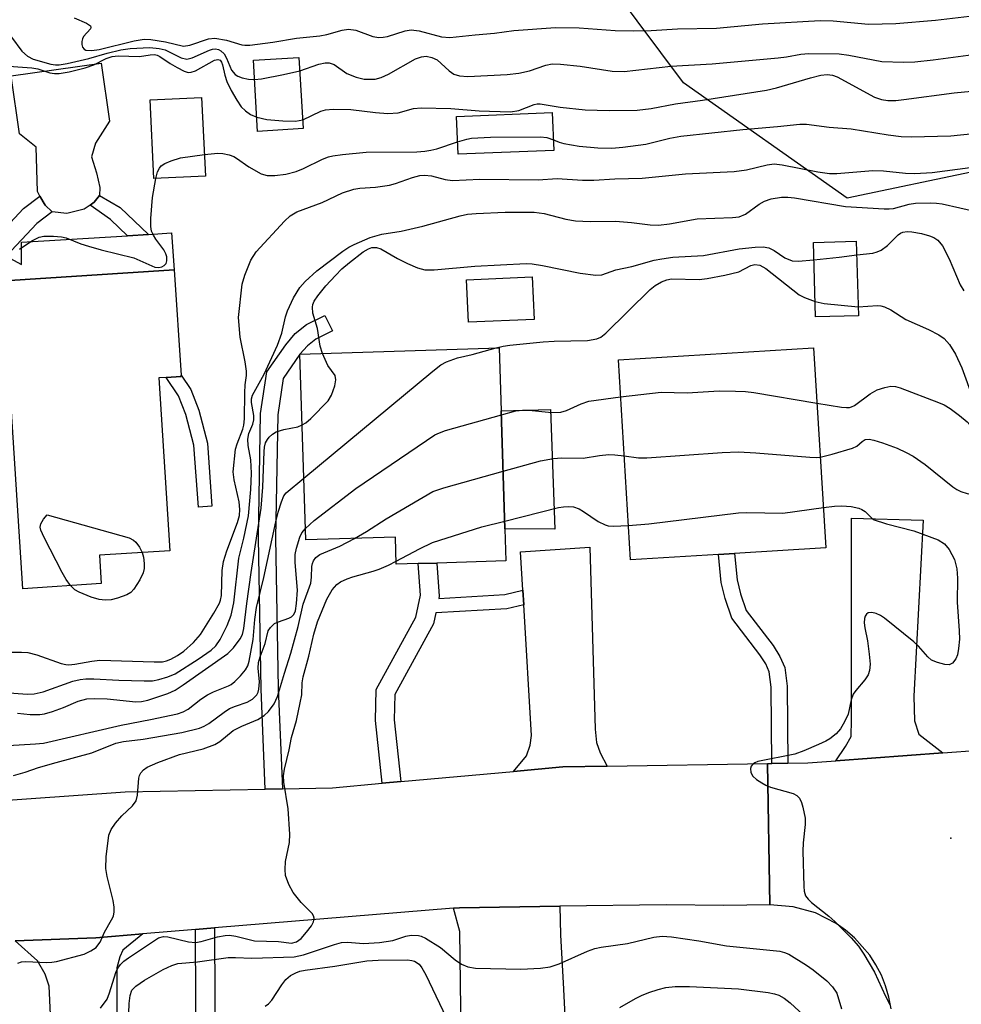
# Model space of a CAD drawing. Units: inches. Extents: x 1291761 to 1297761, y 493451 to 497451.
# Drawn here: x 1292630 to 1292798, y 496914 to 497090 of the extents above; entities that cross this region are included whole.
import ezdxf

# ---------------------------------------------------------------- set-up
doc = ezdxf.new("R2010")
doc.units = ezdxf.units.IN
doc.header["$MEASUREMENT"] = 0
for name, color, linetype in [('BLDG-Footprint', 5, 'Continuous'), ('CULTRL-Pad', 6, 'Continuous'), ('ELEV-Spot Elevation', 7, 'Continuous'), ('NTRL-Trees', 3, 'Continuous'), ('TRANS-Driveway', 251, 'Continuous'), ('TRANS-Non Street Sidewalk', 7, 'Continuous'), ('TRANS-Road', 130, 'Continuous'), ('Undefined', 1, 'Continuous')]:
    doc.layers.add(name, color=color, linetype=linetype)

msp = doc.modelspace()

# ---------------------------------------------------------------- linework, layer by layer
at = {"layer": 'BLDG-Footprint'}
for points, elevation in [([(1292680.27, 497070.3), (1292672.1, 497069.81), (1292671.35, 497082.56), (1292679.51, 497083.05)], 302.51), ([(1292662.77, 497061.8), (1292653.53, 497061.36), (1292652.86, 497075.46), (1292662.09, 497075.9)], 317.46), ([(1292725.11, 497066.41), (1292707.99, 497065.7), (1292707.7, 497072.48), (1292724.83, 497073.19)], 305.69), ([(1292779.64, 497036.81), (1292771.95, 497036.58), (1292771.56, 497049.89), (1292779.25, 497050.12)], 313.17), ([(1292657.19, 497045.04), (1292658.42, 497026.15), (1292658.43, 497025.91), (1292655.77, 497025.74), (1292654.41, 497025.65), (1292656.42, 496994.73), (1292643.79, 496993.91), (1292644.12, 496988.84), (1292630.11, 496987.93), (1292627.5, 497028.05), (1292626.84, 497028), (1292625.96, 497041.48), (1292625.86, 497043)], 307.49), ([(1292716.37, 496998.66), (1292716.55, 496992.91), (1292704.19, 496992.52), (1292700.86, 496992.42), (1292696.92, 496992.3), (1292696.76, 496997.16), (1292680.72, 496996.66), (1292679.68, 497029.94), (1292715.35, 497031.06), (1292715.7, 497019.76)], 318.55), ([(1292754.59, 496994.06), (1292738.86, 496993.09), (1292736.66, 497028.88), (1292771.6, 497031.04), (1292773.8, 496995.25), (1292757.45, 496994.24)], 319.32)]:
    msp.add_lwpolyline(points, close=True, dxfattribs=dict(at, elevation=elevation))
at = {"layer": 'CULTRL-Pad'}
for points in [[(1292641.07, 497055.88), (1292637.98, 497055.13), (1292635.35, 497055.41), (1292634.06, 497056.61), (1292633.16, 497058.21), (1292632.7, 497059.03), (1292632.47, 497066.97), (1292629.47, 497069.35), (1292628.01, 497079.75), (1292644.13, 497082.01), (1292645.59, 497071.61), (1292643.09, 497067.72), (1292642.4, 497065.27), (1292643.3, 497062.38), (1292643.87, 497059.76), (1292643.81, 497058.31), (1292642.85, 497057.12), (1292642.13, 497056.62)], [(1292627.08, 497047.47), (1292629.85, 497046), (1292629.85, 497049.95), (1292648.8, 497051.13), (1292652.56, 497051.37), (1292656.71, 497051.63), (1292657.19, 497045.04), (1292625.86, 497043), (1292625.96, 497041.48), (1292612.08, 497041.58), (1292606.11, 497040.92), (1292608.4, 497054.51), (1292610.32, 497055.58), (1292612.47, 497055.23), (1292623.83, 497049.2)], [(1292721.58, 497036.14), (1292709.82, 497035.62), (1292709.48, 497043.25), (1292721.25, 497043.77)], [(1292724.51, 497019.99), (1292725.29, 496998.58), (1292716.37, 496998.66), (1292715.7, 497019.76)]]:
    msp.add_lwpolyline(points, close=True, dxfattribs=at)
at = {"layer": 'ELEV-Spot Elevation'}
msp.add_point((1292796.18, 496943.27, 318.61), dxfattribs=at)
at = {"layer": 'NTRL-Trees'}
msp.add_lwpolyline([(1292945.59, 496886.77), (1292939.54, 496946.02), (1292936.32, 496972.81), (1292935.36, 496980.79), (1292929.07, 497048.32), (1292900.22, 497075.23), (1292862.25, 497079.57), (1292824.27, 497067.64), (1292777.61, 497057.87), (1292748.31, 497078.49), (1292690.8, 497155.53), (1292690.8, 497211.95), (1292722.27, 497237.99), (1292761.33, 497224.97), (1292788.46, 497187), (1292824.27, 497173.98), (1292862.25, 497204.36), (1292881.15, 497218.26), (1292930.75, 497220.87), (1293033.82, 497186.26)], dxfattribs=at)
at = {"layer": 'TRANS-Driveway'}
for points in [[(1292794.71, 496958.51), (1292775.56, 496957.11), (1292777.33, 496959.67), (1292778.3, 496961.45), (1292778.41, 496964.47), (1292778.36, 497000.53), (1292791.19, 497000.21), (1292789.57, 496968.67), (1292789.68, 496964.25), (1292790.43, 496961.88)], [(1292734.64, 496956.15), (1292726.74, 496956.02), (1292717.91, 496955.22), (1292720.24, 496957.97), (1292720.89, 496959.91), (1292721.11, 496961.64), (1292719.73, 496985.03), (1292719.57, 496987.64), (1292719.17, 496994.52), (1292731.56, 496995.38), (1292732.53, 496962.8), (1292732.75, 496960.37), (1292733.4, 496958.54)], [(1292716.26, 496903.85), (1292712.96, 496903.74), (1292708.6, 496903.58), (1292708.28, 496926.55), (1292707.18, 496930.75), (1292708.22, 496930.8), (1292726.18, 496931.08), (1292726.28, 496925.92), (1292726.82, 496916.22), (1292728.01, 496892.09), (1292717.74, 496891.55), (1292717.66, 496903.9)], [(1292646.89, 496899.7), (1292646.89, 496894.69), (1292646.88, 496890.46), (1292646.37, 496890.43), (1292646.39, 496890.15), (1292642.57, 496890.11), (1292639.38, 496890.08), (1292636.04, 496890.05), (1292634.8, 496916.76), (1292634.1, 496918.92), (1292632.7, 496921.29), (1292628.72, 496924.88), (1292643.15, 496925.43), (1292651.56, 496926.13), (1292648.01, 496923.23), (1292647.47, 496922.04), (1292646.93, 496920.05)]]:
    msp.add_lwpolyline(points, close=True, dxfattribs=at)
at = {"layer": 'TRANS-Non Street Sidewalk'}
for points in [[(1292632.57, 497053.32), (1292627.08, 497047.47), (1292623.83, 497049.2), (1292630.18, 497055.97), (1292633.16, 497058.21), (1292634.06, 497056.61), (1292635.35, 497055.41)], [(1292652.56, 497051.37), (1292648.8, 497051.13), (1292645.79, 497054.04), (1292642.13, 497056.62), (1292642.85, 497057.12), (1292643.81, 497058.31), (1292647.52, 497056.15)], [(1292676.55, 496952.1), (1292673.47, 496952.04), (1292672.72, 496969.93), (1292672.25, 496997.05), (1292672.64, 497019.28), (1292673.73, 497026.73), (1292677.14, 497031.58), (1292678.85, 497033.6), (1292680.86, 497035.23), (1292684.12, 497036.86), (1292685.5, 497034.11), (1292682.54, 497032.62), (1292681.01, 497031.39), (1292679.68, 497029.94), (1292676.66, 497025.56), (1292675.71, 497019.03), (1292675.33, 496997.05), (1292675.79, 496970.03)], [(1292663.92, 497002.68), (1292661.5, 497002.51), (1292660.72, 497013.6), (1292659.28, 497019.11), (1292657.96, 497022.47), (1292655.77, 497025.74), (1292658.43, 497025.91), (1292658.42, 497026.15), (1292660.13, 497023.6), (1292661.59, 497019.87), (1292663.13, 497013.99)], [(1292767.02, 496956.68), (1292764.15, 496956.64), (1292763.99, 496970.28), (1292763.63, 496973.04), (1292763.03, 496974.48), (1292762.01, 496976.09), (1292756.98, 496982.66), (1292755.78, 496986.19), (1292755.06, 496989.01), (1292754.59, 496994.06), (1292757.45, 496994.24), (1292757.9, 496989.5), (1292758.53, 496987.01), (1292759.54, 496984.03), (1292764.37, 496977.74), (1292765.59, 496975.8), (1292766.43, 496973.79), (1292766.86, 496970.48)], [(1292719.57, 496987.64), (1292719.73, 496985.03), (1292716.71, 496984.31), (1292703.97, 496983.58), (1292703.56, 496981.65), (1292696.65, 496969.01), (1292696.55, 496964.46), (1292697.73, 496953.39), (1292694.41, 496953.09), (1292693.21, 496964.32), (1292693.33, 496969.89), (1292700.4, 496982.84), (1292701.24, 496986.79), (1292700.86, 496992.42), (1292704.19, 496992.52), (1292704.6, 496986.56), (1292704.52, 496986.19), (1292716.33, 496986.86)], [(1292660.97, 496926.92), (1292664.41, 496927.2), (1292664.53, 496901.25), (1292661.08, 496901.07)]]:
    msp.add_lwpolyline(points, close=True, dxfattribs=at)
at = {"layer": 'TRANS-Road'}
for points in [[(1292785.49, 496912.69), (1292785.09, 496914.8), (1292784.5, 496916.8), (1292783.73, 496918.73), (1292782.77, 496920.57), (1292781.64, 496922.32), (1292778.91, 496925.44), (1292777.33, 496926.8), (1292775.63, 496927.99), (1292771.92, 496929.86), (1292767.92, 496930.98), (1292763.79, 496931.32), (1292763.37, 496956.62), (1292764.15, 496956.64), (1292767.02, 496956.68), (1292770.56, 496956.74), (1292775.56, 496957.11), (1292794.71, 496958.51), (1292814.24, 496959.94)], [(1292613.87, 496949.11), (1292648.42, 496951.55), (1292673.47, 496952.04), (1292676.55, 496952.1), (1292685.5, 496952.28), (1292694.41, 496953.09), (1292697.73, 496953.39), (1292717.91, 496955.22), (1292726.74, 496956.02), (1292734.64, 496956.15), (1292763.37, 496956.62), (1292763.79, 496931.32), (1292755.52, 496931.21), (1292745.19, 496931.34), (1292726.18, 496931.08), (1292708.22, 496930.8), (1292707.18, 496930.75), (1292664.41, 496927.2), (1292660.97, 496926.92), (1292651.56, 496926.13), (1292643.15, 496925.43), (1292628.72, 496924.88)]]:
    msp.add_lwpolyline(points, dxfattribs=at)
at = {"layer": 'Undefined'}
for points, elevation in [([(1292639.3, 497090.12), (1292641.46, 497089.16), (1292642.18, 497088.69), (1292642.28, 497088.42), (1292642.22, 497088.16), (1292640.97, 497086.82), (1292640.75, 497086.37), (1292640.62, 497085.89), (1292640.64, 497085.37), (1292640.78, 497084.89), (1292641.05, 497084.53), (1292641.39, 497084.37), (1292642.43, 497084.31), (1292643.75, 497084.48), (1292650.01, 497086.03), (1292651.82, 497086.31), (1292653, 497086.25), (1292655.61, 497085.85), (1292658.87, 497085.08), (1292659.97, 497085.26), (1292663.33, 497086.39), (1292664.47, 497086.5), (1292666.51, 497086.16), (1292669.26, 497085.29), (1292669.83, 497085.22), (1292670.7, 497085.24), (1292674.83, 497085.77), (1292679.09, 497086.47), (1292683.26, 497086.89), (1292684.5, 497087.15), (1292687.22, 497087.93), (1292688.35, 497088.1), (1292689.7, 497087.91), (1292692.7, 497086.82), (1292693.77, 497086.61), (1292694.56, 497086.66), (1292695.35, 497086.82), (1292698.52, 497087.81), (1292699.61, 497087.99), (1292701.03, 497087.81), (1292705, 497086.75), (1292706.49, 497086.59), (1292711.02, 497087.1), (1292714.52, 497087.37), (1292717.95, 497087.85), (1292725.4, 497088.42), (1292729.65, 497088.32), (1292736.08, 497087.88), (1292739.35, 497087.79), (1292742.56, 497087.87), (1292747.26, 497088.14), (1292754.2, 497088.31), (1292762.48, 497089.07), (1292772.77, 497089.67), (1292775.08, 497089.62), (1292781.4, 497088.99), (1292786.34, 497089.11), (1292793.4, 497089.71), (1292803.58, 497090.9)], 300), ([(1292628.07, 497086.69), (1292629.93, 497084.18), (1292630.92, 497083.27), (1292631.96, 497082.74), (1292635.12, 497081.83), (1292635.92, 497081.73), (1292636.58, 497081.75), (1292638, 497081.98), (1292641.88, 497082.85), (1292645.19, 497083.84), (1292647.64, 497084.43), (1292649.31, 497084.64), (1292652.84, 497084.82), (1292654.51, 497084.67), (1292655.59, 497084.41), (1292658.41, 497082.99), (1292659.41, 497082.72), (1292660.42, 497082.95), (1292663.52, 497084.37), (1292664.05, 497084.53), (1292664.57, 497084.58), (1292665.08, 497084.47), (1292665.55, 497084.23), (1292666.13, 497083.67), (1292666.53, 497082.92), (1292667.45, 497080.79), (1292668.1, 497079.98), (1292668.55, 497079.68), (1292669.34, 497079.38), (1292670.48, 497079.14), (1292671.55, 497079.07)], 302), ([(1292625.85, 497081.6), (1292631.68, 497081.18), (1292632.79, 497080.98), (1292634.9, 497080.29), (1292635.74, 497080.15), (1292636.6, 497080.2), (1292638.36, 497080.48), (1292641.23, 497081.2), (1292642.81, 497081.73), (1292645, 497082.87), (1292646.05, 497083.24), (1292647.18, 497083.34), (1292650.97, 497083.22), (1292652.85, 497083.52), (1292653.63, 497083.56), (1292654.13, 497083.46), (1292654.61, 497083.24), (1292656.45, 497081.98), (1292657.69, 497081.25), (1292658.95, 497080.6), (1292659.7, 497080.37), (1292660.22, 497080.38), (1292661, 497080.66), (1292664.39, 497082.53), (1292665.01, 497082.68), (1292665.38, 497082.55), (1292665.64, 497082.21), (1292665.81, 497081.75), (1292666.24, 497079.85), (1292666.61, 497078.74), (1292667.35, 497077.11), (1292668.37, 497075.39), (1292669.18, 497074.23), (1292669.94, 497073.46), (1292670.81, 497072.85), (1292671.95, 497072.38)], 304), ([(1292679.65, 497080.65), (1292683.07, 497081.82), (1292684.18, 497082.06), (1292684.94, 497082.07), (1292685.81, 497081.76), (1292688.1, 497080.19), (1292689.75, 497079.49), (1292691.16, 497079.18), (1292693.12, 497079.18), (1292694.22, 497079.44), (1292695.55, 497080.04), (1292700.37, 497082.77), (1292701.45, 497083.15), (1292702.27, 497083.25), (1292703.29, 497083.06), (1292704.21, 497082.61), (1292706.36, 497080.66), (1292707.23, 497080.06), (1292708.21, 497079.74), (1292709.74, 497079.63), (1292716.79, 497080.01), (1292718.84, 497080.21), (1292720.79, 497080.64), (1292723.68, 497081.65), (1292724.84, 497081.9), (1292726.3, 497081.86), (1292729.83, 497081.48), (1292735.54, 497080.57), (1292737.69, 497080.5), (1292746.03, 497081.51), (1292753.45, 497081.93), (1292765.25, 497082.99), (1292766.73, 497083.17), (1292769.3, 497083.64), (1292770.77, 497083.74), (1292776.16, 497083.72), (1292777.89, 497083.46), (1292783.82, 497082.3), (1292787.67, 497082.18), (1292789.74, 497082.27), (1292793, 497082.6), (1292805.52, 497084.31)], 302), ([(1292671.55, 497079.07), (1292672.78, 497079.21), (1292676.75, 497079.97), (1292679.65, 497080.65)], 302), ([(1292680.17, 497071.88), (1292683.44, 497073.44), (1292684.24, 497073.66), (1292685.64, 497073.77), (1292688.77, 497073.75), (1292693.2, 497073.16), (1292695.38, 497073.01), (1292697.28, 497073.13), (1292699.98, 497073.89), (1292701.37, 497074), (1292706.67, 497073.88), (1292711.76, 497073.46), (1292717.39, 497073.31), (1292718.83, 497073.53), (1292721.58, 497074.59), (1292722.13, 497074.73), (1292722.67, 497074.76), (1292726.22, 497074.13), (1292730.74, 497073.69), (1292735.04, 497073.52), (1292740, 497073.58), (1292742.52, 497073.89), (1292746.86, 497074.75), (1292751.74, 497075.41), (1292763.19, 497077.16), (1292764.95, 497077.58), (1292771.02, 497079.41), (1292772.92, 497079.86), (1292774.01, 497080.01), (1292775, 497079.9), (1292775.8, 497079.6), (1292782.53, 497075.94), (1292783.77, 497075.5), (1292784.91, 497075.32), (1292786.33, 497075.35), (1292787.75, 497075.49), (1292796.74, 497076.73), (1292801.12, 497077.14)], 304), ([(1292671.95, 497072.38), (1292673.75, 497071.95), (1292676.61, 497071.72), (1292678.9, 497071.65), (1292680.17, 497071.88)], 304), ([(1292725.04, 497068.29), (1292726.08, 497067.86), (1292726.88, 497067.63), (1292729.65, 497067.13), (1292733, 497066.87), (1292735.47, 497066.83), (1292737.48, 497066.99), (1292741.56, 497067.49), (1292745.89, 497068.58), (1292747.84, 497068.92), (1292758.92, 497070.17), (1292765.13, 497070.67), (1292769.14, 497071.1), (1292770.32, 497071.07), (1292774.38, 497070.59), (1292778.34, 497070.24), (1292784.93, 497069.17), (1292787.27, 497068.89), (1292789.04, 497068.83), (1292796.15, 497069.03), (1292802.54, 497069.65)], 306), ([(1292662.58, 497065.69), (1292665, 497065.91), (1292665.87, 497065.84), (1292667.02, 497065.59), (1292667.84, 497065.3), (1292668.33, 497065.04), (1292670.56, 497063.44), (1292672.74, 497062.19), (1292673.79, 497061.92), (1292675.18, 497061.91), (1292677.13, 497062.12), (1292678.98, 497062.64), (1292680.3, 497063.18), (1292683.72, 497064.84), (1292684.77, 497065.24), (1292685.59, 497065.45), (1292687.29, 497065.68), (1292691.55, 497066.07), (1292700.58, 497066.17), (1292702.06, 497066.26), (1292703.09, 497066.43), (1292704.15, 497066.71), (1292707.89, 497067.91)], 306), ([(1292707.89, 497067.91), (1292709.56, 497068.42), (1292710.39, 497068.59), (1292713.78, 497068.8), (1292722.72, 497068.82), (1292723.89, 497068.69), (1292725.04, 497068.29)], 306), ([(1292624.98, 496976.55), (1292629.87, 496976.58), (1292630.97, 496976.51), (1292632.58, 496976.11), (1292636.95, 496974.55), (1292637.78, 496974.34), (1292638.33, 496974.29), (1292639.41, 496974.39), (1292642.43, 496974.97), (1292643.87, 496975.12), (1292653.59, 496974.82), (1292655.06, 496974.84), (1292655.82, 496974.98), (1292656.57, 496975.28), (1292657.75, 496975.97), (1292658.88, 496976.75), (1292660.66, 496978.28), (1292661.86, 496979.71), (1292664.29, 496983.53), (1292665.3, 496985.35), (1292665.49, 496985.88), (1292665.64, 496986.71), (1292665.77, 496991.16), (1292665.99, 496992.81), (1292666.58, 496994.73), (1292668.52, 496999.76), (1292668.84, 497001.06), (1292668.91, 497002.12), (1292668.82, 497003.49), (1292667.93, 497007.43), (1292667.76, 497008.84), (1292668.15, 497012.91), (1292668.43, 497013.87), (1292669.45, 497016.49), (1292669.63, 497017.21), (1292669.74, 497018.32), (1292669.79, 497022.97), (1292669.89, 497024.44), (1292670.13, 497026.07), (1292670.14, 497026.88), (1292669.88, 497028.57), (1292668.99, 497032.97), (1292668.69, 497036.47), (1292669.33, 497042.44), (1292669.8, 497044.07), (1292670.92, 497046.74), (1292671.84, 497048.21), (1292676.9, 497053.75), (1292677.92, 497054.7), (1292679.13, 497055.41), (1292683.63, 497057.1), (1292687.28, 497058.81), (1292689.3, 497059.49), (1292690.38, 497059.65), (1292693.22, 497059.83), (1292695.71, 497060.16), (1292696.81, 497060.45), (1292699.82, 497061.55), (1292701.15, 497061.88), (1292701.95, 497061.97), (1292703.23, 497061.85), (1292705.67, 497061.17), (1292706.98, 497061.04), (1292711.87, 497061.28), (1292722.3, 497061.13), (1292725.74, 497061.36), (1292730.22, 497061.07), (1292732.26, 497061.07), (1292736.03, 497061.33), (1292740.92, 497061.44), (1292748.67, 497062.23), (1292757.41, 497062.6), (1292759.6, 497062.9), (1292763.28, 497063.82), (1292764.52, 497063.98), (1292765.97, 497063.81), (1292772.36, 497062.55), (1292774.44, 497062.26), (1292775.76, 497062.28), (1292782.18, 497062.81), (1292784.1, 497062.72), (1292788.06, 497062.3), (1292789.72, 497062.25), (1292792.82, 497062.45), (1292801.89, 497063.62)], 308), ([(1292653.89, 497061.38), (1292654.2, 497062.54), (1292654.53, 497063.25), (1292654.83, 497063.61), (1292655.53, 497064.07), (1292656.61, 497064.54), (1292658.31, 497065.09), (1292662.58, 497065.69)], 306), ([(1292629.49, 497048.72), (1292631.73, 497050.19), (1292633.04, 497050.84), (1292633.87, 497051.03), (1292635.59, 497051.07), (1292637.02, 497050.95), (1292637.84, 497050.74), (1292640.46, 497049.68), (1292641.86, 497049.23), (1292644.11, 497048.6), (1292649.93, 497047.17), (1292653.69, 497045.48), (1292654.44, 497045.42), (1292654.95, 497045.57), (1292655.39, 497045.82), (1292655.72, 497046.17), (1292655.86, 497046.61), (1292655.84, 497047.37), (1292655.7, 497047.88), (1292655.3, 497048.62), (1292653.91, 497050.48), (1292653.47, 497051.2), (1292653.13, 497051.94), (1292652.98, 497052.75), (1292652.99, 497054.19), (1292653.28, 497057.98), (1292653.89, 497061.38)], 306), ([(1292625.19, 496969.43), (1292630.86, 496969.06), (1292632.12, 496969.08), (1292633.72, 496969.47), (1292639.05, 496971.34), (1292640.33, 496971.66), (1292641.39, 496971.79), (1292642.81, 496971.8), (1292647.28, 496971.52), (1292651.78, 496971.42), (1292653.27, 496971.45), (1292654.41, 496971.64), (1292656.06, 496972.12), (1292657.36, 496972.71), (1292661.48, 496975.28), (1292663.8, 496976.89), (1292664.61, 496977.67), (1292665.41, 496978.82), (1292666.63, 496981.32), (1292667.36, 496983.19), (1292667.82, 496985.4), (1292668.73, 496993.39), (1292669.62, 496996.99), (1292670.46, 497000.99), (1292670.92, 497005.71), (1292671.01, 497008.64), (1292670.88, 497010.98), (1292670.43, 497013.56), (1292670.34, 497014.67), (1292670.51, 497015.72), (1292671.23, 497017.39), (1292671.45, 497018.13), (1292671.44, 497018.92), (1292671.01, 497021.27), (1292671.03, 497021.89), (1292671.2, 497022.56), (1292673.28, 497026.34), (1292675.65, 497031.54), (1292676.46, 497033.7), (1292677.07, 497036.59), (1292677.43, 497037.7), (1292678.55, 497040.01), (1292679.69, 497041.86), (1292680.63, 497042.9), (1292682.73, 497044.81), (1292687.33, 497048.36), (1292688.43, 497049.08), (1292689.39, 497049.58), (1292692.26, 497050.8), (1292694.34, 497051.41), (1292697.78, 497051.94), (1292701.7, 497052.81), (1292708.35, 497054.71), (1292709.65, 497054.96), (1292711.23, 497055.12), (1292716.41, 497055.37), (1292721.58, 497055.34), (1292723.39, 497055.11), (1292727.28, 497054.1), (1292728.98, 497053.78), (1292731.6, 497053.69), (1292736.18, 497053.76), (1292739.01, 497053.52), (1292742.37, 497053.05), (1292743.84, 497053.01), (1292745.82, 497053.23), (1292750.76, 497054.13), (1292757.08, 497054.36), (1292758.27, 497054.51), (1292759.42, 497054.99), (1292761.85, 497056.75), (1292762.81, 497057.31), (1292763.98, 497057.73), (1292765.85, 497058.01), (1292766.99, 497058.01), (1292768.16, 497057.88), (1292777.33, 497056.37), (1292784.23, 497055.92), (1292785.1, 497055.92), (1292785.93, 497056.02), (1292788.71, 497056.75), (1292789.85, 497056.94), (1292792.46, 497057.03), (1292793.59, 497056.97), (1292794.61, 497056.82), (1292800.92, 497055.42)], 310), ([(1292779.32, 497047.7), (1292782.23, 497048.03), (1292782.97, 497048.24), (1292783.68, 497048.54), (1292784.81, 497049.38), (1292786.74, 497051.3), (1292787.14, 497051.59), (1292787.59, 497051.78), (1292788.33, 497051.9), (1292789.19, 497051.84), (1292790.92, 497051.5), (1292792.34, 497051.13), (1292793.12, 497050.78), (1292793.82, 497050.32), (1292794.68, 497049.29), (1292795.86, 497047.01), (1292797.86, 497042.35), (1292798.5, 497041.26)], 312), ([(1292683.69, 497030.06), (1292683.32, 497031.32), (1292682.81, 497034.54), (1292681.97, 497037.28), (1292681.93, 497038.32), (1292682.01, 497038.79), (1292682.24, 497039.4), (1292682.86, 497040.34), (1292684.34, 497042.13), (1292686.02, 497044.02), (1292687.2, 497045.2), (1292688.52, 497046.31), (1292691.02, 497048.22), (1292691.93, 497048.77), (1292692.55, 497048.99), (1292693.41, 497049.01), (1292694.13, 497048.79), (1292697.12, 497047.04), (1292698.91, 497046.15), (1292700.73, 497045.36), (1292702.05, 497045.03), (1292703.69, 497045.02), (1292711, 497045.68), (1292720.17, 497046.18), (1292721.23, 497046.1), (1292723.11, 497045.8), (1292729.82, 497044.43), (1292732.65, 497044.05), (1292733.7, 497044.13), (1292736.21, 497045.03), (1292739.06, 497045.64), (1292743.08, 497046.72), (1292744.45, 497047.01), (1292746.41, 497047.27), (1292751.9, 497047.56), (1292758.31, 497048.76), (1292761.15, 497049.1), (1292762.55, 497049.15), (1292763.62, 497048.94), (1292764.54, 497048.46), (1292766.47, 497047.16), (1292767.74, 497046.65), (1292768.86, 497046.56), (1292771.65, 497046.82)], 312), ([(1292771.65, 497046.82), (1292776.18, 497047.29), (1292779.32, 497047.7)], 312), ([(1292714.77, 497031.04), (1292716.06, 497031.35), (1292717.22, 497031.51), (1292723.23, 497032.11), (1292725.2, 497032.26), (1292731.16, 497032.37), (1292732.8, 497032.65), (1292733.53, 497032.98), (1292734.42, 497033.7), (1292742.38, 497041.52), (1292743.26, 497042.23), (1292744.38, 497042.87), (1292745.32, 497043.23), (1292746.18, 497043.4), (1292751.13, 497043.31), (1292752.56, 497043.49), (1292755.7, 497044.05), (1292758.22, 497044.64), (1292760.4, 497045.79), (1292761.1, 497045.97), (1292761.97, 497045.85), (1292763.05, 497045.27), (1292769, 497040.57), (1292770, 497040.04), (1292771.87, 497039.32)], 314), ([(1292771.87, 497039.32), (1292773.52, 497038.96), (1292779.6, 497038.41)], 314), ([(1292779.6, 497038.41), (1292783.03, 497038.62), (1292783.61, 497038.58), (1292784.27, 497038.42), (1292785.43, 497037.83), (1292788.09, 497036.14), (1292792.17, 497034.33), (1292794.02, 497033.39), (1292794.99, 497032.74), (1292795.94, 497031.67), (1292796.99, 497029.93), (1292798.12, 497027.45), (1292800.12, 497022.05), (1292800.79, 497020.81), (1292801.75, 497019.46), (1292803.15, 497018.03), (1292805.57, 497015.83), (1292806.47, 497015.13), (1292807.42, 497014.55), (1292808.41, 497014.05), (1292810.35, 497013.5)], 314), ([(1292680.38, 497007.72), (1292703.47, 497026.9), (1292704.88, 497027.99), (1292705.92, 497028.54), (1292707.85, 497029.27), (1292710.52, 497029.83), (1292714.77, 497031.04)], 314), ([(1292680.08, 497017.24), (1292680.72, 497017.65), (1292681.61, 497018.42), (1292684.74, 497021.59), (1292685.35, 497022.57), (1292685.92, 497024.23), (1292686.12, 497025.33), (1292685.99, 497026.09), (1292684.7, 497027.91), (1292683.69, 497030.06)], 312), ([(1292772.21, 497021.16), (1292776.62, 497020.42), (1292777.48, 497020.34), (1292778.03, 497020.37), (1292778.41, 497020.47), (1292778.94, 497020.75), (1292781.75, 497022.84), (1292783, 497023.56), (1292784.33, 497023.97), (1292785.42, 497024.16), (1292786.24, 497024.13), (1292787.08, 497023.91), (1292793.97, 497021.26), (1292794.94, 497020.82), (1292796.07, 497020.16), (1292797.72, 497018.94), (1292799.07, 497017.82), (1292801.57, 497015.02), (1292803.78, 497012.95), (1292808.16, 497009.57), (1292809.15, 497008.98), (1292810.63, 497008.25)], 316), ([(1292715.73, 497019.05), (1292718.33, 497019.76), (1292719.49, 497019.92), (1292720.65, 497019.88), (1292724.75, 497019.5), (1292726.34, 497019.52), (1292727.39, 497019.82), (1292730.01, 497021.02), (1292731.38, 497021.51), (1292737.06, 497022.29)], 316), ([(1292737.06, 497022.29), (1292744.32, 497023.09), (1292748.95, 497023.02), (1292754.69, 497023.33), (1292757.64, 497023.29), (1292759.41, 497023.21), (1292760.88, 497023.03), (1292772.21, 497021.16)], 316), ([(1292680.66, 496998.72), (1292682.25, 497000.11), (1292689.71, 497005.84), (1292703.85, 497015.47), (1292704.64, 497015.86), (1292705.75, 497016.24), (1292715.73, 497019.05)], 316), ([(1292629.15, 496965.61), (1292631.43, 496965.4), (1292633.13, 496965.38), (1292633.99, 496965.51), (1292635.4, 496965.93), (1292637.35, 496966.64), (1292639.99, 496967.8), (1292641.54, 496968.19), (1292642.94, 496968.26), (1292645.21, 496968.2), (1292650.3, 496967.68), (1292651.34, 496967.73), (1292652.44, 496967.96), (1292656.05, 496969.17), (1292657.37, 496969.76), (1292658.8, 496970.7), (1292666.75, 496976.34), (1292667.77, 496977.35), (1292669.01, 496978.93), (1292669.4, 496979.75), (1292669.64, 496980.8), (1292670.16, 496985.3), (1292670.94, 496990.82), (1292672.77, 497002.37), (1292673.04, 497006.13), (1292673.27, 497012.48), (1292673.35, 497013.27), (1292673.54, 497014.03), (1292673.86, 497014.63), (1292674.19, 497015.03), (1292674.78, 497015.57), (1292675.44, 497016.01), (1292676.8, 497016.45), (1292679.28, 497016.9), (1292680.08, 497017.24)], 312), ([(1292772.8, 497011.49), (1292774.95, 497012.01), (1292778.58, 497013.08), (1292779.33, 497013.47), (1292780.31, 497014.31), (1292780.84, 497014.62), (1292781.57, 497014.67), (1292782.36, 497014.53), (1292783.93, 497014.06), (1292786.57, 497013.06), (1292788.17, 497012.33), (1292789.45, 497011.65), (1292791.57, 497010.14), (1292796.53, 497006.17), (1292797.22, 497005.69), (1292797.96, 497005.3), (1292799.06, 497004.96), (1292800.77, 497004.63), (1292805.15, 497004.39), (1292806.96, 497004.18), (1292808.09, 497003.78), (1292810.95, 497002.3)], 318), ([(1292716.04, 497008.95), (1292722.72, 497010.81), (1292725.03, 497011.22), (1292726.48, 497011.34), (1292730.35, 497011.31), (1292733.28, 497011.78), (1292734.98, 497011.93), (1292736.04, 497011.89), (1292737.72, 497011.69)], 318), ([(1292737.72, 497011.69), (1292740.28, 497011.36), (1292741.73, 497011.33), (1292755.26, 497012.34), (1292758.14, 497012.43), (1292761.28, 497012.28), (1292770.95, 497011.45), (1292772.11, 497011.42), (1292772.8, 497011.49)], 318), ([(1292627.49, 496959.87), (1292632.38, 496960.12), (1292633.8, 496960.26), (1292647.68, 496963.51), (1292652.92, 496964.51), (1292657.79, 496965.54), (1292658.76, 496965.87), (1292659.69, 496966.37), (1292661.93, 496968.14), (1292663.15, 496968.93), (1292664.2, 496969.44), (1292666.89, 496970.51), (1292667.39, 496970.79), (1292668.04, 496971.31), (1292669.04, 496972.33), (1292669.94, 496973.41), (1292670.34, 496974.14), (1292670.59, 496974.93), (1292671.33, 496978.81), (1292671.59, 496982.4), (1292671.92, 496984.54), (1292673.23, 496989.93), (1292675.38, 496999.89), (1292675.8, 497001.61), (1292676.39, 497003.5), (1292676.82, 497004.54), (1292677.19, 497005.09), (1292680.38, 497007.72)], 314), ([(1292689.47, 496996.93), (1292691.61, 496998.16), (1292695.09, 497000.44), (1292703.46, 497005.3), (1292705.42, 497005.98), (1292716.04, 497008.95)], 318), ([(1292716.32, 497000.04), (1292725.98, 497002.45), (1292726.85, 497002.61), (1292727.83, 497002.67), (1292728.61, 497002.56), (1292729.64, 497002.21), (1292730.41, 497001.77), (1292733.05, 496999.98), (1292734.3, 496999.35), (1292734.85, 496999.2), (1292735.71, 496999.13), (1292738.48, 496999.25)], 320), ([(1292738.48, 496999.25), (1292742.13, 496999.51), (1292758.18, 497001.53), (1292759.64, 497001.57), (1292766.08, 497001.47), (1292773.36, 497002.47)], 320), ([(1292773.36, 497002.47), (1292775.35, 497002.72), (1292776.66, 497002.76), (1292778.31, 497002.62), (1292779.72, 497002.33), (1292780.25, 497002.13), (1292780.82, 497001.75), (1292782.29, 497000.29), (1292784.64, 496999.54), (1292789.52, 496998.27), (1292793.89, 496996.65), (1292795.04, 496995.95), (1292795.89, 496994.97), (1292796.83, 496993.14), (1292797.25, 496991.49), (1292797.35, 496989.8), (1292797.31, 496985.51), (1292797.68, 496980.4), (1292797.73, 496978.91), (1292797.55, 496977.21), (1292797.33, 496976.1), (1292797.05, 496975.35), (1292796.46, 496974.59), (1292795.86, 496974.31), (1292795.11, 496974.34), (1292793.76, 496974.71), (1292792.73, 496975.15), (1292792.05, 496975.7), (1292790.37, 496977.63), (1292789.53, 496978.44), (1292784.31, 496982.63), (1292783.59, 496983.11), (1292782.82, 496983.48), (1292782.04, 496983.68), (1292781.36, 496983.63), (1292781.06, 496983.38), (1292780.86, 496983.01), (1292780.74, 496982.56), (1292780.67, 496981.79), (1292780.75, 496980.94), (1292781.23, 496978.59), (1292781.53, 496976.2), (1292781.7, 496974.41), (1292781.63, 496973.27), (1292781.35, 496972.53), (1292780.78, 496971.6), (1292779.15, 496969.72), (1292778.69, 496969.06), (1292778.32, 496968.05), (1292777.76, 496965.45), (1292777.16, 496964.09), (1292776.4, 496962.81), (1292775.63, 496961.96), (1292774.51, 496961.06), (1292773.79, 496960.6), (1292772.49, 496960), (1292769.85, 496958.89), (1292768.23, 496958.32), (1292761.62, 496956.97), (1292761.11, 496956.77), (1292760.7, 496956.49), (1292760.42, 496956.14), (1292760.29, 496955.72), (1292760.38, 496955.01), (1292760.75, 496954.34), (1292761.36, 496953.79), (1292762.31, 496953.14), (1292763.06, 496952.72), (1292763.88, 496952.38), (1292767.93, 496951.25), (1292768.62, 496950.89), (1292769.08, 496950.4), (1292769.43, 496949.65), (1292769.69, 496948.83), (1292770.11, 496946.86), (1292770.09, 496945.68), (1292769.74, 496942.43), (1292769.67, 496940.94), (1292769.86, 496934.63), (1292769.94, 496933.76), (1292770.17, 496932.95), (1292770.63, 496932.31), (1292771.22, 496931.73), (1292774.32, 496929.28), (1292775.4, 496928.31), (1292778.32, 496925.41), (1292779.61, 496923.91), (1292780.58, 496922.49), (1292782.48, 496919.25), (1292784.46, 496914.98), (1292785.24, 496913.47)], 320), ([(1292638.64, 496988.48), (1292637.83, 496989.55), (1292637.1, 496990.8), (1292633.91, 496997.1), (1292633.32, 496998.4), (1292633.2, 496998.92), (1292633.3, 496999.51), (1292633.79, 497000.38), (1292634.43, 497001.16), (1292649.13, 496997.02), (1292649.9, 496996.63), (1292650.3, 496996.27), (1292650.98, 496995.38), (1292651.46, 496994.41)], 308), ([(1292696.9, 496992.84), (1292701.07, 496995.08), (1292703.42, 496996.2), (1292712.23, 496998.98), (1292716.32, 497000.04)], 320), ([(1292628.39, 496954.48), (1292630.5, 496955.06), (1292632.92, 496955.89), (1292636.04, 496956.81), (1292642.43, 496958.54), (1292646.73, 496960.27), (1292648.12, 496960.55), (1292651.63, 496960.97), (1292658.52, 496962.16), (1292661.69, 496962.98), (1292662.52, 496963.3), (1292663.39, 496963.79), (1292666.11, 496965.84), (1292667.08, 496966.46), (1292668.12, 496966.89), (1292670.26, 496967.6), (1292671.22, 496968.15), (1292671.98, 496968.95), (1292672.22, 496969.42), (1292672.35, 496969.92), (1292672.46, 496971.25), (1292672.21, 496973.72), (1292672.29, 496974.71), (1292672.58, 496975.75), (1292673.46, 496978.12), (1292674.02, 496980.36), (1292674.4, 496980.99), (1292675.14, 496981.67), (1292675.87, 496982.02), (1292677.71, 496982.64), (1292678.17, 496982.89), (1292678.61, 496983.33), (1292678.89, 496983.97), (1292679.09, 496985.3), (1292679.23, 496987.68), (1292678.84, 496992.61), (1292678.83, 496994.05), (1292679.04, 496995.19), (1292679.65, 496997.14), (1292680.01, 496997.91), (1292680.66, 496998.72)], 316), ([(1292629.17, 496920.88), (1292629.88, 496921.1), (1292630.65, 496921.2), (1292634.39, 496921.01), (1292635.26, 496921.04), (1292636.14, 496921.19), (1292641.06, 496922.5), (1292642.28, 496923.06), (1292643.19, 496923.71), (1292643.54, 496924.08), (1292643.92, 496924.66), (1292644.7, 496926.45), (1292645.97, 496928.61), (1292646.29, 496929.3), (1292646.46, 496930.06), (1292646.44, 496930.93), (1292646.26, 496932.1), (1292645.19, 496936.41), (1292644.94, 496937.85), (1292645.03, 496939.93), (1292645.49, 496943.79), (1292645.9, 496944.83), (1292646.7, 496945.97), (1292647.79, 496947.26), (1292649.71, 496949.06), (1292650.38, 496949.97), (1292650.62, 496950.98), (1292650.86, 496953.99), (1292650.99, 496954.5), (1292651.21, 496954.94), (1292651.71, 496955.49), (1292652.32, 496955.95), (1292654.22, 496956.79), (1292658.15, 496958.25), (1292662.37, 496959.26), (1292664.46, 496960.01), (1292665.35, 496960.56), (1292667.75, 496962.51), (1292669.31, 496963.31), (1292672.14, 496964.48), (1292673.26, 496965.22), (1292674.07, 496965.94), (1292675.06, 496967.3), (1292675.66, 496968.62), (1292676.89, 496972.82), (1292678.07, 496976.39), (1292679.34, 496981.13), (1292680.27, 496985.18), (1292681.6, 496988.9), (1292681.77, 496989.98), (1292681.83, 496991.9), (1292681.92, 496992.42), (1292682.1, 496992.92), (1292682.55, 496993.54), (1292683.25, 496994.02), (1292686.83, 496995.53), (1292689.47, 496996.93)], 318), ([(1292651.46, 496994.41), (1292651.67, 496993.55), (1292651.79, 496992.42), (1292651.78, 496991.57), (1292651.63, 496990.76), (1292651.03, 496989.5), (1292649.98, 496987.83), (1292649.42, 496987.24), (1292648.7, 496986.82), (1292647.04, 496986.24), (1292645.9, 496985.96), (1292644.81, 496985.89), (1292643.73, 496985.98), (1292642.34, 496986.38), (1292640.15, 496987.29), (1292639.41, 496987.74), (1292638.64, 496988.48)], 308), ([(1292643.98, 496912.79), (1292645.16, 496914.46), (1292645.59, 496915.56), (1292646.71, 496919.2), (1292647.09, 496919.96), (1292647.58, 496920.64), (1292648.16, 496921.21), (1292649.02, 496921.86), (1292654.37, 496925.41), (1292655.25, 496925.64), (1292656.05, 496925.61), (1292659.76, 496924.67), (1292661.01, 496924.56), (1292662.03, 496924.74), (1292664.94, 496925.62), (1292666.28, 496925.85), (1292667.09, 496925.88), (1292668.19, 496925.7), (1292671.53, 496924.88), (1292675.87, 496924.74), (1292678.16, 496924.47), (1292679.07, 496924.69), (1292679.92, 496925.3), (1292680.87, 496926.41), (1292681.73, 496927.58), (1292682.13, 496928.3), (1292682.23, 496928.92), (1292682.12, 496929.33), (1292681.85, 496929.74), (1292679.9, 496931.72), (1292678.48, 496933.5), (1292677.67, 496934.99), (1292677.11, 496936.58), (1292677.03, 496937.67), (1292677.12, 496939.06), (1292677.81, 496942.51), (1292677.9, 496943.95), (1292677.57, 496948.53), (1292676.8, 496953.31), (1292676.72, 496954.43), (1292676.89, 496955.59), (1292677.73, 496959.07), (1292678.17, 496961.3), (1292679.06, 496964.35), (1292679.75, 496967.47), (1292679.99, 496968.9), (1292680.08, 496971.04), (1292680.25, 496972.16), (1292681.26, 496975.85), (1292682.14, 496979.78), (1292682.84, 496981.97), (1292684.51, 496986.05), (1292685.45, 496987.72), (1292686.28, 496988.7), (1292686.91, 496989.14), (1292688.13, 496989.7), (1292689.17, 496990.07), (1292692.77, 496991.06), (1292693.88, 496991.44), (1292695.5, 496992.11), (1292696.9, 496992.84)], 320), ([(1292649, 496910.16), (1292649.14, 496913.66), (1292649.28, 496915.09), (1292649.6, 496916.02), (1292650.29, 496916.77), (1292651.89, 496917.82), (1292655.22, 496919.73), (1292656.78, 496920.48), (1292657.84, 496920.82), (1292661.35, 496921.09), (1292666.83, 496921.9), (1292668.13, 496921.91), (1292671.1, 496921.76), (1292678.67, 496922.01), (1292680.34, 496922.39), (1292685.88, 496924.24), (1292687.13, 496924.58), (1292688.2, 496924.63), (1292691.08, 496924.41), (1292693.89, 496924.56), (1292696.33, 496924.94), (1292698.62, 496925.69), (1292699.57, 496925.9), (1292700.87, 496925.83), (1292701.38, 496925.7), (1292702.16, 496925.36), (1292704.86, 496923.68), (1292707.45, 496921.49), (1292708.57, 496920.69), (1292709.72, 496920.21), (1292711.09, 496920), (1292719.23, 496919.82), (1292722.72, 496920), (1292724.45, 496920.19), (1292726.1, 496920.74), (1292731.15, 496923.01), (1292732.48, 496923.51), (1292733.58, 496923.74), (1292738.27, 496924.4), (1292743, 496925.55), (1292744.52, 496925.72), (1292746.2, 496925.58), (1292751.08, 496924.87), (1292756, 496924), (1292765.57, 496923), (1292766.37, 496922.8), (1292767.15, 496922.46), (1292770.36, 496920.54), (1292771.54, 496919.7), (1292774, 496917.7), (1292774.98, 496916.64), (1292775.76, 496915.52), (1292776.62, 496912.68)], 322), ([(1292673.46, 496913.16), (1292674.07, 496913.6), (1292674.68, 496914.27), (1292676.44, 496917), (1292677.13, 496917.94), (1292677.98, 496918.65), (1292678.95, 496919.17), (1292679.67, 496919.42), (1292680.63, 496919.62), (1292685.93, 496920.32), (1292691.66, 496921.32), (1292693.67, 496921.44), (1292698.92, 496921.47), (1292699.73, 496921.37), (1292700.2, 496921.21), (1292700.99, 496920.68), (1292701.51, 496920.05), (1292702.23, 496918.78), (1292706.42, 496909.88)], 324), ([(1292736.93, 496912.95), (1292739.75, 496914.57), (1292740.81, 496915.1), (1292742.14, 496915.62), (1292743.76, 496916.17), (1292745.14, 496916.52), (1292746.84, 496916.69), (1292749.38, 496916.72), (1292758.19, 496916.27), (1292763.46, 496915.62), (1292764.62, 496915.41), (1292765.4, 496915.16), (1292766.31, 496914.63), (1292767.41, 496913.76), (1292771.39, 496910.1)], 324)]:
    msp.add_lwpolyline(points, dxfattribs=dict(at, elevation=elevation))

doc.saveas('drawing.dxf')
